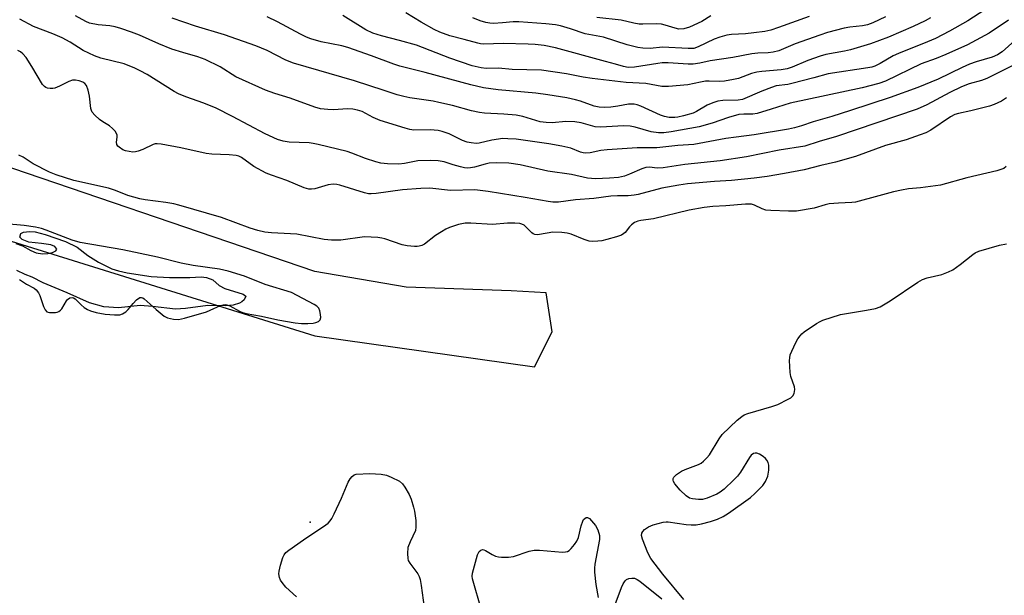
# Model space of a CAD drawing. Units: inches. Extents: x 1267762 to 1273762, y 497453 to 501454.
# Drawn here: x 1269115 to 1269393, y 499159 to 499321 of the extents above; entities that cross this region are included whole.
import ezdxf

# ---------------------------------------------------------------- set-up
doc = ezdxf.new("R2010")
doc.units = ezdxf.units.IN
doc.header["$MEASUREMENT"] = 0
for name, color, linetype in [('ELEV-Spot Elevation', 7, 'Continuous'), ('HYDRO-Stream Poly Centerlines', 142, 'Continuous'), ('HYDRO-Water Body', 4, 'Continuous'), ('NTRL-Trees', 3, 'Continuous'), ('Undefined', 1, 'Continuous')]:
    doc.layers.add(name, color=color, linetype=linetype)

msp = doc.modelspace()

# ---------------------------------------------------------------- linework, layer by layer
at = {"layer": 'ELEV-Spot Elevation'}
msp.add_point((1269197.2, 499179.2, 238.05), dxfattribs=at)
at = {"layer": 'HYDRO-Stream Poly Centerlines'}
msp.add_lwpolyline([(1269114, 499257.89), (1269115.87, 499257.25), (1269118.24, 499255.88), (1269119.79, 499255.29), (1269121.53, 499254.95), (1269123.09, 499255.07), (1269124.38, 499255.37), (1269125.34, 499255.8), (1269125.61, 499256.31), (1269125.03, 499257.03), (1269123.95, 499257.56), (1269121.31, 499257.89), (1269117.73, 499258.32), (1269115.79, 499259.02), (1269115.16, 499259.68), (1269115.44, 499260.68), (1269116.18, 499261.13), (1269117.88, 499261.33), (1269119.44, 499261.19), (1269122.31, 499260.47), (1269128.04, 499258.45), (1269131.33, 499256.88), (1269134.34, 499254.51), (1269137.41, 499252.65), (1269141.14, 499250.78), (1269143, 499250.15), (1269145.51, 499249.57), (1269152.29, 499248.61), (1269157.41, 499248.28), (1269163.16, 499248.28), (1269166.39, 499248.44), (1269167.87, 499248.33), (1269169.7, 499247.67), (1269171.52, 499246), (1269173.12, 499245.17), (1269178.23, 499243.56), (1269179.06, 499243), (1269178.51, 499242.01), (1269177.93, 499241.43), (1269177.21, 499241), (1269175.43, 499240.49), (1269173.39, 499240.33), (1269168.26, 499240.35), (1269161.99, 499239.53), (1269159.11, 499239.35), (1269152.63, 499240.14), (1269149.16, 499240.37), (1269143.01, 499239.73), (1269138.9, 499239.97), (1269134.8, 499241.18), (1269128.53, 499244), (1269121.77, 499246.83), (1269118.63, 499248.36), (1269116.62, 499249.16), (1269114.3, 499250.23)], dxfattribs=at)
at = {"layer": 'HYDRO-Water Body'}
msp.add_lwpolyline([(1269114, 499257.89), (1269115.87, 499257.25), (1269118.24, 499255.88), (1269119.79, 499255.29), (1269121.53, 499254.95), (1269123.09, 499255.07), (1269124.38, 499255.37), (1269125.34, 499255.8), (1269125.61, 499256.31), (1269125.03, 499257.03), (1269123.95, 499257.56), (1269121.31, 499257.89), (1269117.73, 499258.32), (1269115.79, 499259.02), (1269115.16, 499259.68), (1269115.44, 499260.68), (1269116.18, 499261.13), (1269117.88, 499261.33), (1269119.44, 499261.19), (1269122.31, 499260.47), (1269128.04, 499258.45), (1269131.33, 499256.88), (1269134.34, 499254.51), (1269137.41, 499252.65), (1269141.14, 499250.78), (1269143, 499250.15), (1269145.51, 499249.57), (1269152.29, 499248.61), (1269157.41, 499248.28), (1269163.16, 499248.28), (1269166.39, 499248.44), (1269167.87, 499248.33), (1269169.7, 499247.67), (1269171.52, 499246), (1269173.12, 499245.17), (1269178.23, 499243.56), (1269179.06, 499243), (1269178.51, 499242.01), (1269177.93, 499241.43), (1269177.21, 499241), (1269175.43, 499240.49), (1269173.39, 499240.33), (1269168.26, 499240.35), (1269161.99, 499239.53), (1269159.11, 499239.35), (1269152.63, 499240.14), (1269149.16, 499240.37), (1269143.01, 499239.73), (1269138.9, 499239.97), (1269134.8, 499241.18), (1269128.53, 499244), (1269121.77, 499246.83), (1269118.63, 499248.36), (1269116.62, 499249.16), (1269114.3, 499250.23)], dxfattribs=at)
at = {"layer": 'NTRL-Trees'}
msp.add_polyline3d([(1268897.79, 499324.22, 0), (1268986.3, 499279.14, 0), (1269015.43, 499270.34, 0), (1269079.75, 499266.49, 0), (1269108.34, 499259.9, 0), (1269198.49, 499231.86, 0), (1269260.61, 499223.07, 0), (1269265.56, 499232.96, 0), (1269263.91, 499243.96, 0), (1269254.01, 499244.51, 0), (1269224.33, 499245.6, 0), (1269198.49, 499250, 0), (1269096.79, 499284.64, 0), (1269026.98, 499289.03, 0), (1269011.59, 499292.33, 0), (1268985.2, 499300.03, 0), (1268906.04, 499341.26, 0)], dxfattribs=at)
at = {"layer": 'Undefined'}
for points, elevation in [([(1269390.77, 499325.75), (1269383.1, 499320.82), (1269377.93, 499317.86), (1269373.95, 499315.85), (1269371.69, 499314.82), (1269363.45, 499311.61), (1269362, 499310.87), (1269358.32, 499308.77), (1269356.76, 499308.01), (1269355.96, 499307.74), (1269354.81, 499307.49), (1269343.61, 499305.85), (1269339.58, 499304.7), (1269333.36, 499303.09), (1269332.22, 499302.86), (1269328.93, 499302.46), (1269327.54, 499302.01), (1269324.82, 499300.93), (1269319.39, 499298.61), (1269318.12, 499298.38), (1269313.78, 499298.34), (1269312.37, 499298.11), (1269311.01, 499297.64), (1269309.41, 499296.97), (1269306.42, 499295.22), (1269305.4, 499294.72), (1269302.71, 499293.95), (1269301.1, 499293.6), (1269300.29, 499293.5), (1269298.66, 499293.52), (1269297.32, 499293.75), (1269296.24, 499294.16), (1269290.66, 499296.69), (1269289.58, 499297.1), (1269288.76, 499297.28), (1269287.19, 499297.29), (1269284.14, 499296.68), (1269282.14, 499296.41), (1269280.39, 499296.33), (1269278.92, 499296.37), (1269277.5, 499296.66), (1269273.56, 499298.09), (1269272.17, 499298.48), (1269269.69, 499299.01), (1269264.41, 499299.93), (1269261.02, 499300.39), (1269250.32, 499301.27), (1269246.2, 499301.84), (1269242.58, 499302.72), (1269229.72, 499306.18), (1269222.52, 499307.97), (1269220.87, 499308.51), (1269214.55, 499310.91), (1269207.84, 499313.31), (1269206.13, 499313.75), (1269200.27, 499314.89), (1269197.41, 499315.7), (1269196.12, 499316.21), (1269194.47, 499317.01), (1269187.97, 499320.56), (1269185.09, 499321.92)], 248), ([(1269396.39, 499308.47), (1269388.43, 499304.51), (1269386.94, 499303.94), (1269383.47, 499302.97), (1269381.32, 499302.17), (1269377.96, 499300.51), (1269371.47, 499297.05), (1269368.79, 499295.89), (1269345.95, 499288.15), (1269341.08, 499286.74), (1269336.98, 499285.4), (1269329.77, 499284.22), (1269320.47, 499282.42), (1269313.05, 499281.27), (1269303.13, 499280.19), (1269296.96, 499279.23), (1269295.22, 499279.21), (1269293.06, 499279.42), (1269292.11, 499279.36), (1269290.93, 499278.99), (1269287.44, 499277.47), (1269286.07, 499276.95), (1269284.33, 499276.55), (1269281.76, 499276.32), (1269277.84, 499276.2), (1269275.57, 499276.38), (1269271.05, 499277.38), (1269264.4, 499278.29), (1269256.57, 499280.1), (1269253.38, 499280.6), (1269249.83, 499280.64), (1269247.77, 499280.55), (1269246.64, 499280.32), (1269243.61, 499279.45), (1269242.51, 499279.24), (1269241.69, 499279.19), (1269240.82, 499279.29), (1269239.66, 499279.56), (1269237.65, 499280.12), (1269235.08, 499280.98), (1269233.39, 499281.28), (1269231.07, 499281.3), (1269227.59, 499281.21), (1269223.86, 499280.53), (1269222.26, 499280.35), (1269219.02, 499280.41), (1269217.13, 499280.62), (1269215.73, 499280.99), (1269212.88, 499281.92), (1269208.99, 499283.46), (1269207.63, 499283.92), (1269199.49, 499285.86), (1269198.04, 499286.17), (1269196.95, 499286.3), (1269191.24, 499286.48), (1269189.58, 499286.8), (1269187.95, 499287.28), (1269184.44, 499288.91), (1269175.27, 499293.81), (1269170.6, 499296.09), (1269167.12, 499297.53), (1269162.03, 499299.32), (1269160.01, 499300.17), (1269158.76, 499300.87), (1269151.12, 499305.61), (1269149.19, 499306.69), (1269147.67, 499307.43), (1269144.61, 499308.62), (1269138.04, 499310.28), (1269136.25, 499310.87), (1269133, 499312.46), (1269129.4, 499314.74), (1269127.14, 499315.98), (1269124.47, 499317.12), (1269119.04, 499319.21), (1269115.13, 499321.23)], 242), ([(1269396.38, 499315.22), (1269392.77, 499312.08), (1269391.45, 499311.2), (1269389.95, 499310.58), (1269385.39, 499309.22), (1269383.52, 499308.54), (1269381.42, 499307.6), (1269374.72, 499304.36), (1269368.93, 499301.94), (1269361.15, 499299.14), (1269349.95, 499295.47), (1269344.59, 499293.79), (1269339.32, 499292.27), (1269336.02, 499291.15), (1269334.1, 499290.59), (1269332.38, 499290.23), (1269322.67, 499288.58), (1269317.55, 499287.98), (1269314.67, 499287.55), (1269305.65, 499285.89), (1269301.12, 499285.62), (1269295.2, 499284.93), (1269289.6, 499284.92), (1269281.11, 499284.34), (1269279.35, 499284.15), (1269276.3, 499283.54), (1269274.9, 499283.43), (1269274.35, 499283.47), (1269273.6, 499283.67), (1269270.9, 499284.8), (1269268.34, 499285.37), (1269264.62, 499286.08), (1269255.42, 499287.35), (1269253.08, 499287.51), (1269251.62, 499287.52), (1269248.53, 499287.09), (1269244.95, 499286.22), (1269244.12, 499286.18), (1269242.71, 499286.32), (1269241.61, 499286.56), (1269240.28, 499287.01), (1269236.45, 499288.86), (1269234.53, 499289.58), (1269233.4, 499289.79), (1269231.1, 499290.05), (1269226.46, 499289.95), (1269225.41, 499290.11), (1269224.01, 499290.48), (1269216.98, 499292.62), (1269214.98, 499293.51), (1269211.94, 499295.14), (1269210.62, 499295.61), (1269209.24, 499295.84), (1269207.83, 499295.94), (1269203.69, 499295.7), (1269202.21, 499295.71), (1269200.13, 499295.96), (1269198.51, 499296.39), (1269191.56, 499298.98), (1269187.2, 499300.23), (1269184.61, 499301.17), (1269176.21, 499305.02), (1269171.73, 499307.77), (1269167.53, 499309.88), (1269165.48, 499310.62), (1269161.2, 499311.81), (1269158.14, 499312.8), (1269154.39, 499314.3), (1269148.98, 499316.73), (1269146.72, 499317.63), (1269143.72, 499318.64), (1269142.05, 499319.1), (1269140.62, 499319.36), (1269137.28, 499319.66), (1269134.85, 499320.18), (1269133.82, 499320.58), (1269130.9, 499322.22)], 244), ([(1269394.54, 499320.97), (1269389.1, 499317.27), (1269383, 499314), (1269376.83, 499311.26), (1269374.1, 499310.17), (1269369.84, 499308.62), (1269359.79, 499303.78), (1269357.89, 499303.14), (1269353.2, 499301.84), (1269332.83, 499297.5), (1269327.49, 499295.88), (1269323.56, 499294.59), (1269322.3, 499294.43), (1269319.73, 499294.45), (1269318.35, 499294.32), (1269315.38, 499293.48), (1269310.85, 499291.87), (1269307.13, 499290.82), (1269299.19, 499289.45), (1269297.13, 499289.19), (1269295.65, 499289.17), (1269293.6, 499289.44), (1269289.04, 499290.8), (1269287.68, 499291.04), (1269285.76, 499291.1), (1269279.31, 499290.72), (1269277.74, 499290.89), (1269273.75, 499292), (1269272.04, 499292.25), (1269269.48, 499292.35), (1269265.55, 499291.99), (1269263.9, 499292.04), (1269262.23, 499292.31), (1269257.34, 499293.75), (1269255.46, 499294.13), (1269251.96, 499294.43), (1269246.5, 499294.71), (1269245.07, 499294.87), (1269242.77, 499295.38), (1269237.47, 499296.85), (1269233.6, 499297.73), (1269231.92, 499298.06), (1269225.32, 499299.08), (1269223.68, 499299.42), (1269221.79, 499299.93), (1269218.09, 499301.09), (1269209.75, 499303.88), (1269192.47, 499308.83), (1269190.33, 499309.72), (1269185, 499312.4), (1269181.87, 499313.76), (1269172.95, 499316.83), (1269164.81, 499319.25), (1269158.17, 499321.54)], 246), ([(1269372.52, 499321.64), (1269371.03, 499320.84), (1269367.65, 499319.21), (1269360.61, 499316.22), (1269355.53, 499314.32), (1269349.86, 499312.64), (1269348.18, 499312.22), (1269342.97, 499311.26), (1269341.33, 499310.81), (1269337.81, 499309.62), (1269333.42, 499307.7), (1269332, 499307.22), (1269330.31, 499306.96), (1269324.82, 499306.51), (1269323.42, 499306.33), (1269321.91, 499305.94), (1269318.22, 499304.53), (1269316.84, 499304.21), (1269314.32, 499303.76), (1269312.88, 499303.65), (1269310, 499303.75), (1269308.88, 499303.72), (1269307.53, 499303.5), (1269303.94, 499302.71), (1269298.51, 499302.25), (1269296.59, 499302.27), (1269292.04, 499303.09), (1269286.49, 499303.39), (1269276.86, 499304.47), (1269274.31, 499304.85), (1269269.65, 499305.86), (1269262.54, 499306.83), (1269254.24, 499307.04), (1269250.39, 499307.43), (1269246.92, 499307.34), (1269245.49, 499307.49), (1269242.99, 499308.07), (1269236.68, 499310.27), (1269227.21, 499313.88), (1269222.47, 499315.27), (1269217.36, 499316.54), (1269214.93, 499317.31), (1269212.92, 499318.29), (1269206.43, 499322.33)], 250), ([(1269359.79, 499321.89), (1269356.22, 499320.24), (1269354.73, 499319.69), (1269353.28, 499319.35), (1269349.76, 499319.03), (1269348.1, 499318.76), (1269343.45, 499317.47), (1269341.23, 499316.76), (1269334.27, 499314.26), (1269329.65, 499312.35), (1269328.02, 499311.93), (1269326.64, 499311.75), (1269323.72, 499311.62), (1269322, 499311.45), (1269316.67, 499310.43), (1269310.29, 499309.51), (1269307.37, 499308.86), (1269305.46, 499308.56), (1269304.03, 499308.52), (1269298.42, 499308.9), (1269296.65, 499308.91), (1269295.45, 499308.78), (1269288.84, 499307.7), (1269287.11, 499307.62), (1269285.72, 499307.88), (1269283.5, 499308.56), (1269280.62, 499309.29), (1269266.56, 499313.16), (1269263.34, 499313.86), (1269260.83, 499314.14), (1269258.82, 499314.25), (1269251.77, 499314.42), (1269246.26, 499314.24), (1269245.35, 499314.31), (1269244.54, 499314.47), (1269240.75, 499315.54), (1269236.65, 499316.57), (1269233.86, 499317.58), (1269232.25, 499318.35), (1269228.58, 499320.38), (1269224.25, 499323.1)], 252), ([(1269338.21, 499322.02), (1269329.53, 499318.88), (1269327.35, 499318.17), (1269325.73, 499317.79), (1269322.55, 499317.39), (1269320.24, 499317.15), (1269316.31, 499316.94), (1269314.91, 499316.71), (1269312.98, 499316.15), (1269311.37, 499315.58), (1269306.83, 499313.41), (1269305.61, 499313.01), (1269304.04, 499312.95), (1269296.81, 499313.34), (1269293.31, 499313), (1269291.25, 499313.04), (1269289.83, 499313.27), (1269286.81, 499314.05), (1269280.07, 499316.15), (1269274.94, 499317.15), (1269270.75, 499318.57), (1269267.94, 499319.35), (1269266.49, 499319.64), (1269263.83, 499319.96), (1269256.17, 499320.52), (1269254.56, 499320.49), (1269251.57, 499320.2), (1269249.05, 499320.07), (1269247.94, 499320.1), (1269246.83, 499320.29), (1269245.22, 499320.76), (1269243.18, 499321.66)], 254), ([(1269310.39, 499322.24), (1269307.88, 499320.65), (1269304.4, 499318.97), (1269302.8, 499318.51), (1269301.4, 499318.48), (1269300.35, 499318.69), (1269297.55, 499319.62), (1269296.49, 499319.88), (1269295.12, 499319.97), (1269291.26, 499319.84), (1269290.14, 499319.89), (1269288.69, 499320.11), (1269285.06, 499320.95), (1269278.2, 499321.74)], 256), ([(1269394.04, 499299.06), (1269392.54, 499298.15), (1269390.52, 499297.18), (1269389.15, 499296.7), (1269383.93, 499295.35), (1269380.41, 499294.66), (1269379.43, 499294.37), (1269378.21, 499293.7), (1269372.65, 499289.94), (1269371.2, 499289.18), (1269369.64, 499288.56), (1269365.65, 499287.23), (1269359.8, 499285.57), (1269351.31, 499282.5), (1269345.67, 499280.85), (1269341.55, 499279.97), (1269336.77, 499278.71), (1269331.26, 499277.63), (1269326.34, 499276.82), (1269322.71, 499276.33), (1269316.25, 499275.7), (1269311.44, 499275.45), (1269303.86, 499274.78), (1269301.39, 499274.42), (1269296.58, 499273.56), (1269289.87, 499271.77), (1269288.73, 499271.53), (1269287.03, 499271.38), (1269284.09, 499271.4), (1269282.16, 499271.3), (1269277.35, 499270.63), (1269272.23, 499270.21), (1269267.41, 499269.58), (1269265.79, 499269.59), (1269264.5, 499269.72), (1269257.94, 499270.9), (1269247.55, 499272.62), (1269243.72, 499273.08), (1269236.9, 499272.89), (1269231.05, 499273.49), (1269228.43, 499273.48), (1269223.26, 499273.07), (1269215.85, 499272), (1269214.4, 499271.9), (1269213.69, 499271.97), (1269212.59, 499272.23), (1269205.6, 499274.41), (1269204.76, 499274.57), (1269203.67, 499274.65), (1269202.3, 499274.49), (1269198.5, 499273.32), (1269197.53, 499273.21), (1269196.78, 499273.27), (1269195.49, 499273.63), (1269190.6, 499275.72), (1269186.31, 499277.17), (1269184.78, 499277.8), (1269181.29, 499279.68), (1269177.77, 499282.17), (1269177.03, 499282.53), (1269176.25, 499282.75), (1269174.28, 499282.95), (1269169.4, 499283.15), (1269167.78, 499283.34), (1269160.62, 499284.91), (1269155.07, 499285.93), (1269153.92, 499286.05), (1269153.36, 499286.02), (1269152.85, 499285.88), (1269149.89, 499284.44), (1269148.6, 499283.97), (1269147.82, 499283.78), (1269147.05, 499283.74), (1269146.03, 499283.85), (1269145.01, 499284.12), (1269144.28, 499284.4), (1269143.17, 499285.08), (1269142.82, 499285.41), (1269142.58, 499285.82), (1269142.47, 499286.57), (1269142.63, 499287.93), (1269142.61, 499288.48), (1269142.48, 499288.99), (1269142.07, 499289.64), (1269141.3, 499290.41), (1269140.44, 499291.11), (1269138.61, 499292.25), (1269137.69, 499292.94), (1269136.37, 499294.13), (1269135.63, 499295), (1269135.38, 499295.5), (1269135.23, 499296.04), (1269134.82, 499299.54), (1269134.49, 499301.22), (1269134.03, 499302.51), (1269133.55, 499303.08), (1269132.92, 499303.48), (1269131.91, 499303.84), (1269130.84, 499304.03), (1269130.05, 499304.02), (1269128.98, 499303.67), (1269126.37, 499302.32), (1269125.03, 499301.81), (1269124.49, 499301.69), (1269123.71, 499301.67), (1269122.96, 499301.78), (1269122.49, 499301.94), (1269122.08, 499302.22), (1269121.55, 499302.86), (1269118.57, 499307.93), (1269116.93, 499310.41), (1269116, 499311.51), (1269115.32, 499312.02), (1269114.58, 499312.42)], 240), ([(1269393.93, 499279.64), (1269393.22, 499279.11), (1269392.42, 499278.77), (1269391.31, 499278.43), (1269382.81, 499276.43), (1269375.38, 499274.42), (1269369.67, 499273.58), (1269366.31, 499273.3), (1269364.34, 499273), (1269362.1, 499272.52), (1269357.93, 499271.33), (1269351.36, 499269.58), (1269350.31, 499269.44), (1269346.49, 499269.33), (1269343.9, 499269.09), (1269342.78, 499268.84), (1269339.66, 499267.84), (1269334.68, 499267.03), (1269332.35, 499267.02), (1269327.41, 499267.22), (1269325.98, 499267.35), (1269324.93, 499267.67), (1269322.75, 499268.77), (1269321.97, 499268.98), (1269321.41, 499269.04), (1269320.26, 499269.02), (1269314.65, 499268.55), (1269311.04, 499268.36), (1269308.55, 499268.07), (1269304.32, 499267.27), (1269294.21, 499264.9), (1269290.61, 499264.43), (1269289.81, 499264.24), (1269288.85, 499263.79), (1269287.98, 499263.17), (1269287.42, 499262.58), (1269286.22, 499261.05), (1269285.83, 499260.68), (1269285.14, 499260.25), (1269283.81, 499259.77), (1269281.02, 499258.99), (1269279.59, 499258.68), (1269278.49, 499258.54), (1269277.11, 499258.48), (1269276.01, 499258.59), (1269274.66, 499259.03), (1269270.93, 499260.53), (1269269.81, 499260.79), (1269268.36, 499260.97), (1269265.75, 499261.13), (1269262, 499260.44), (1269261.43, 499260.39), (1269260.7, 499260.47), (1269260.25, 499260.63), (1269259.82, 499260.92), (1269258.28, 499262.53), (1269257.66, 499263.07), (1269256.98, 499263.4), (1269256.45, 499263.53), (1269255.03, 499263.62), (1269253.01, 499263.61), (1269248.7, 499263.23), (1269242.63, 499263.69), (1269241.04, 499263.65), (1269239.15, 499263.23), (1269236.62, 499262.38), (1269235.53, 499261.94), (1269234.29, 499261.23), (1269232.63, 499260.12), (1269229.51, 499257.67), (1269228.78, 499257.34), (1269228.01, 499257.11), (1269227.48, 499257.02), (1269226.64, 499257.01), (1269224.65, 499257.23), (1269223.24, 499257.48), (1269218.31, 499259.21), (1269217.48, 499259.42), (1269216.33, 499259.58), (1269212.56, 499259.76), (1269205.83, 499258.87), (1269203.2, 499258.86), (1269201.17, 499259.07), (1269193.42, 499260.54), (1269186.3, 499260.88), (1269184.36, 499261.1), (1269182.45, 499261.55), (1269180.2, 499262.26), (1269172.14, 499265.27), (1269160.08, 499268.76), (1269158.7, 499269.09), (1269156.44, 499269.47), (1269150.54, 499270.24), (1269149.09, 499270.52), (1269145.67, 499271.45), (1269142.14, 499272.87), (1269140.23, 499273.53), (1269130.45, 499275.66), (1269125.4, 499277.31), (1269123.48, 499278.06), (1269118.95, 499280.39), (1269116.09, 499282.26), (1269114.86, 499282.85)], 238), ([(1269115.04, 499247.72), (1269117.02, 499246.39), (1269119.15, 499245.27), (1269119.76, 499244.78), (1269120.42, 499243.94), (1269120.81, 499243.21), (1269121.83, 499240.14), (1269122.28, 499239.13), (1269122.8, 499238.64), (1269123.54, 499238.45), (1269125.19, 499238.44), (1269125.72, 499238.52), (1269126.2, 499238.7), (1269126.61, 499239.04), (1269126.97, 499239.48), (1269128.3, 499241.69), (1269128.62, 499242.09), (1269129.23, 499242.54), (1269129.89, 499242.69), (1269130.33, 499242.54), (1269130.75, 499242.23), (1269132.43, 499240.59), (1269133.32, 499239.84), (1269134.29, 499239.22), (1269135.07, 499238.87), (1269136.73, 499238.43), (1269139.27, 499237.93), (1269141.94, 499237.74), (1269143.4, 499237.79), (1269144.2, 499238.04), (1269145.14, 499238.64), (1269145.72, 499239.22), (1269147.14, 499240.95), (1269148.16, 499241.99), (1269149.03, 499242.6), (1269149.56, 499242.68), (1269149.93, 499242.56), (1269150.29, 499242.3), (1269153.67, 499239.24), (1269155.91, 499237.41), (1269156.92, 499236.93), (1269158.61, 499236.57), (1269160.03, 499236.47), (1269161.72, 499236.81), (1269167.86, 499238.63), (1269168.95, 499239.04), (1269171.9, 499240.43), (1269172.61, 499240.62), (1269173.13, 499240.64), (1269173.69, 499240.55), (1269174.52, 499240.27), (1269177.22, 499238.76), (1269178.03, 499238.43), (1269179.15, 499238.11), (1269183.42, 499237.35), (1269188.08, 499236.37), (1269193, 499235.52), (1269194.76, 499235.31), (1269196.56, 499235.3), (1269198.06, 499235.39), (1269198.82, 499235.55), (1269199.51, 499235.85), (1269200, 499236.3), (1269200.18, 499236.99), (1269200.16, 499237.81), (1269199.96, 499238.91), (1269199.65, 499239.64), (1269199.07, 499240.23), (1269198.36, 499240.7), (1269191.89, 499244.09), (1269184.49, 499246.35), (1269178.66, 499248.67), (1269174.04, 499250.12), (1269171.61, 499250.64), (1269164.14, 499251.69), (1269160.78, 499252.39), (1269154.04, 499254.03), (1269144.26, 499256.15), (1269132.2, 499258.19), (1269129.94, 499258.86), (1269122.62, 499261.68), (1269121.27, 499262.1), (1269119.53, 499262.51), (1269116.32, 499262.95), (1269111.05, 499263.44)], 236), ([(1269302.82, 499157.37), (1269296.83, 499164.47), (1269293.43, 499168.95), (1269292.59, 499170.48), (1269291.1, 499174.34), (1269290.83, 499175.41), (1269290.92, 499176.12), (1269291.18, 499176.53), (1269291.71, 499177.09), (1269292.79, 499177.89), (1269294.14, 499178.42), (1269296.95, 499179.2), (1269297.79, 499179.32), (1269298.36, 499179.31), (1269303.49, 499178.49), (1269304.9, 499178.41), (1269306.3, 499178.45), (1269307.75, 499178.7), (1269310.35, 499179.37), (1269312.29, 499180.06), (1269313.9, 499180.77), (1269315.38, 499181.71), (1269321.61, 499186.11), (1269322.91, 499187.25), (1269325.09, 499189.5), (1269325.91, 499190.64), (1269326.5, 499192.21), (1269326.83, 499193.88), (1269326.8, 499195.31), (1269326.61, 499196.04), (1269326.26, 499196.7), (1269325.88, 499197.13), (1269325.2, 499197.69), (1269324.21, 499198.35), (1269323.45, 499198.68), (1269322.95, 499198.72), (1269322.48, 499198.58), (1269321.88, 499198.12), (1269321.38, 499197.48), (1269318.8, 499193.33), (1269317.96, 499192.15), (1269316.96, 499191.11), (1269314.19, 499188.54), (1269313.08, 499187.62), (1269312.1, 499187.06), (1269309.44, 499185.96), (1269308.07, 499185.58), (1269306.93, 499185.55), (1269305.21, 499185.77), (1269304.4, 499186.01), (1269303.45, 499186.63), (1269301.73, 499188.22), (1269300.28, 499189.97), (1269299.92, 499190.65), (1269299.78, 499191.09), (1269299.77, 499191.51), (1269299.97, 499191.92), (1269300.72, 499192.64), (1269302.14, 499193.59), (1269303.19, 499194.06), (1269306.97, 499195.49), (1269307.72, 499195.89), (1269308.35, 499196.38), (1269309.32, 499197.35), (1269310.02, 499198.22), (1269312.83, 499202.76), (1269313.67, 499203.97), (1269317.84, 499208.02), (1269319.15, 499209.06), (1269319.85, 499209.47), (1269320.93, 499209.9), (1269327.72, 499211.88), (1269329.39, 499212.44), (1269332.27, 499213.9), (1269333.01, 499214.34), (1269333.65, 499214.86), (1269334.03, 499215.54), (1269334.17, 499216.65), (1269334.04, 499217.41), (1269333.09, 499220.36), (1269332.9, 499221.43), (1269332.64, 499224.82), (1269332.72, 499225.64), (1269332.89, 499226.42), (1269333.31, 499227.52), (1269334.46, 499229.93), (1269335.03, 499230.97), (1269335.64, 499231.8), (1269336.17, 499232.37), (1269336.85, 499232.94), (1269340.29, 499235.31), (1269341.32, 499235.91), (1269342.11, 499236.24), (1269347.09, 499237.8), (1269354.4, 499239.03), (1269356.95, 499239.57), (1269358.31, 499240.02), (1269361.13, 499241.68), (1269368.95, 499246.94), (1269370.23, 499247.7), (1269371.59, 499248.21), (1269375.72, 499249.17), (1269377.57, 499249.87), (1269378.83, 499250.47), (1269380.92, 499251.96), (1269384.47, 499254.83), (1269385.15, 499255.26), (1269386.19, 499255.69), (1269392.04, 499257.41), (1269394.01, 499257.82)], 238), ([(1269193.31, 499158.06), (1269190.32, 499160.86), (1269189.24, 499162.1), (1269188.83, 499162.78), (1269188.56, 499163.53), (1269188.38, 499164.58), (1269188.4, 499165.39), (1269188.8, 499167.04), (1269189.51, 499169.21), (1269189.86, 499169.96), (1269190.35, 499170.58), (1269191.17, 499171.25), (1269195.29, 499174.24), (1269201.62, 499178.39), (1269202.3, 499178.92), (1269202.86, 499179.52), (1269203.33, 499180.23), (1269203.97, 499181.52), (1269206.03, 499186.01), (1269207.94, 499190.46), (1269208.52, 499191.44), (1269209.04, 499192.1), (1269209.65, 499192.59), (1269210.23, 499192.78), (1269214.02, 499192.95), (1269217.29, 499192.72), (1269218.74, 499192.48), (1269220.09, 499191.94), (1269222.42, 499190.72), (1269223.3, 499190), (1269223.98, 499189.06), (1269225.15, 499187), (1269225.7, 499185.64), (1269226.42, 499183.41), (1269226.7, 499182.27), (1269227.03, 499179.61), (1269227.09, 499177.74), (1269226.96, 499176.83), (1269225.44, 499173.63), (1269224.83, 499171.99), (1269224.66, 499170.3), (1269224.76, 499168.91), (1269224.94, 499168.39), (1269225.37, 499167.65), (1269227.64, 499164.59), (1269228.02, 499163.81), (1269228.29, 499162.99), (1269228.6, 499161.25), (1269229.67, 499153.03)], 238), ([(1269245.62, 499154.33), (1269243.05, 499163.17), (1269242.99, 499163.96), (1269243.1, 499164.82), (1269244.47, 499169.96), (1269244.96, 499170.88), (1269245.47, 499171.31), (1269245.86, 499171.43), (1269246.3, 499171.37), (1269246.76, 499171.18), (1269248.64, 499170.06), (1269249.62, 499169.57), (1269250.4, 499169.35), (1269251.23, 499169.28), (1269253.22, 499169.33), (1269254.64, 499169.52), (1269259.12, 499170.95), (1269260.53, 499171.28), (1269261.99, 499171.28), (1269268.55, 499170.74), (1269269.4, 499170.77), (1269269.93, 499170.91), (1269270.38, 499171.18), (1269270.99, 499171.74), (1269271.92, 499172.84), (1269272.58, 499173.79), (1269273.01, 499174.82), (1269273.81, 499178.14), (1269274.24, 499179.46), (1269274.49, 499179.91), (1269274.82, 499180.26), (1269275.19, 499180.49), (1269275.57, 499180.55), (1269276.11, 499180.21), (1269277.87, 499178.25), (1269278.51, 499177), (1269278.98, 499175.38), (1269278.96, 499174.27), (1269277.69, 499167.36), (1269277.58, 499166.21), (1269277.58, 499165.09), (1269277.9, 499161.54), (1269278.59, 499157.94)], 238), ([(1269283.1, 499155.17), (1269285.17, 499160.77), (1269285.65, 499161.79), (1269286.22, 499162.65), (1269286.58, 499162.98), (1269287.28, 499163.26), (1269288.06, 499163.36), (1269288.84, 499163.32), (1269289.61, 499163.03), (1269290.34, 499162.56), (1269296.62, 499157.55)], 238)]:
    msp.add_lwpolyline(points, dxfattribs=dict(at, elevation=elevation))

doc.saveas('drawing.dxf')
